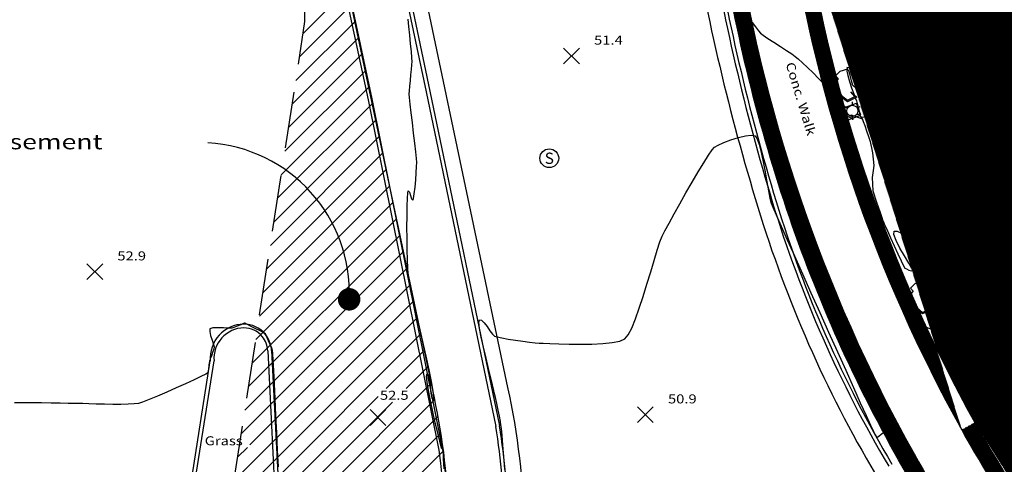
# Model space of a CAD drawing. Extents: x 380723 to 381595, y 1486408 to 1487584.
# Drawn here: x 381165 to 381297, y 1486651 to 1486710 of the extents above; entities that cross this region are included whole.
import ezdxf
from ezdxf.enums import TextEntityAlignment as Align

# ---------------------------------------------------------------- set-up
doc = ezdxf.new("R2010")
doc.units = 0
doc.header["$LTSCALE"] = 30
doc.header["$MEASUREMENT"] = 0
doc.linetypes.add('HIDDEN', pattern=[0.375, 0.25, -0.125])
doc.layers.get('0').update_dxf_attribs({"linetype": 'CONTINUOUS'})
for name, color, linetype in [('EASEMENT', 1, 'HIDDEN'), ('EXISTING_CONC', 1, 'CONTINUOUS'), ('EXISTING_CURB', 1, 'CONTINUOUS'), ('EXISTING_LIGHT_POLE', 1, 'CONTINUOUS'), ('EXISTING_SAS_MANHOLE', 82, 'CONTINUOUS'), ('EXISTING_TREE', 8, 'CONTINUOUS'), ('EXISTING_WALL', 1, 'CONTINUOUS'), ('EXISTING_WALL_HATCH', 51, 'CONTINUOUS'), ('INTERMEDIATE_CONTOUR', 220, 'CONTINUOUS'), ('PROPERTY_LINE', 4, 'CONTINUOUS'), ('SPOT_ELEVATION', 7, 'CONTINUOUS'), ('TEXTM', 2, 'CONTINUOUS')]:
    doc.layers.add(name, color=color, linetype=linetype)
doc.styles.add('L100', font='simplex.shx', dxfattribs={"width": 1.3, "oblique": 15, "height": 3})
doc.styles.add('L60', font='simplex.shx', dxfattribs={"width": 1.2, "oblique": 15, "height": 1.2})
doc.styles.add('SHR', font='SIMPLEX', dxfattribs={"height": 0.000435938371877})
pattern_1 = [(45, (0, 0), (-0.08838834764831843, 0.08838834764831845), [])]

# ---------------------------------------------------------------- blocks, each defined once
blk = doc.blocks.new('LUMIN')
for p, q in [((-0.03247593846754171, 0.01875000818984063), (-0.05196151288691908, 0.03000001963812338)), ((0, 0.03750406878828016), (0, 0.06000000000062755)), ((0.03247066925393938, 0.01874694635921514), (0.05196152649006081, 0.02999999607277459)), ((-0.03247597248991951, -0.01874998854179921), (-0.05196154009900056, -0.02999997250731212)), ((0, -0.03750406878828016), (0, -0.06000000000051386)), ((0.03248120682548006, -0.01875306951990297), (0.05196149928377736, -0.03000004320631433))]:
    blk.add_line(p, q)
blk.add_circle((0, 0), 0.03750000000000001)
blk = doc.blocks.new('SHRUB2')
blk.add_lwpolyline([(0.04680844252671079, -0.09543933336079036), (0.02925527657919424, -0.09075838513056134), (0.05916067041570372, -0.08529727886195992), (0.06956254653275096, -0.0767155404398725), (0.0773639536205355, -0.06423301182592667), (0.0656618429888578, -0.06423301182592667), (0.08321500893637435, -0.04186848139260846), (0.09600064833024469, -0.03406690100889342), (0.09860111735950561, -0.02626532062517661), (0.08754912398514314, -0.02470500454843361), (0.07216301556201188, -0.03172642689377803), (0.05330961509986487, -0.03016611081703502), (0.03835691818161102, -0.01456295004960317), (0.02080375223409447, -0.02470500454843361), (0.005417643810963213, -0.01222247593448778), (0.02080375223409447, -0.01924389827983219), (0.03965715269624148, -0.009882001819372377), (0.05460984961449533, -0.02626532062517661), (0.06891242927543573, -0.02782563670191962), (0.0871157124802675, -0.02158437239494759), (0.1012015863887683, -0.004420895550772741), (0.09665076558755992, 0.02444495186897733), (0.08819924124245837, 0.01664337148526052), (0.08126465716442866, 0.05383090464763995), (0.08126465716442866, 0.05383090464763995), (0.07801407087785073, 0.04212853407206651), (0.06956254653275096, 0.07957611991390223), (0.03705668366698056, 0.09439912264296169), (0.03445621463771786, 0.08581738422087426), (0.03575644915234832, 0.07957611991390223), (0.05135926332791918, 0.07723564579878683), (0.05851055315838849, 0.06787374933832879), (0.05005902881328872, 0.0655332752232134), (0.03770680092429579, 0.06631343326158579), (0.02080375223409447, 0.06631343326158579), (0.006717878325593674, 0.05695153680112597), (0.004767526553647983, 0.04602932426392492), (0.004767526553647983, 0.05773169483949836), (0.0143025796609404, 0.07021422345344241), (0.02925527657919424, 0.07645548776041622), (0.02730492480724855, 0.08347691010576064), (0.02795504206456378, 0.09595943871970469), (-0.0140858739085008, 0.1053213351801645), (-0.01083528762192287, 0.08893801637436205), (-0.04594161951695597, 0.09127849048947567), (-0.04334115048769327, 0.08503722618250364), (-0.07172960405713447, 0.07567532972204383), (-0.08863265274733578, 0.05929201091624137), (-0.07823077663028855, 0.04758964034066615), (-0.1068359359521676, 0.0158632134468899), (-0.0821314801741817, 0.00806163306317309), (-0.06522843148398039, -0.01456295004960317), (-0.04269103323037804, -0.03328674297052103), (-0.01473599116581603, -0.0184637402414598), (-0.02968868808406988, -0.0005201053589143356), (-0.007584701335346722, -0.0208042143565752), (-0.04334115048769327, -0.03874784923912244), (-0.06652866599861085, -0.0208042143565752), (-0.08473194920344262, 0.001040210717828671), (-0.1061858186948523, -0.001300263397284951), (-0.09318347354854417, -0.05097032517361022), (-0.08928277000465101, -0.03172642689377803), (-0.08538206646075785, -0.07281475024801409), (-0.05439314386205574, -0.09309885924567673), (-0.0582938474059489, -0.08451712082358931), (-0.02123716373897011, -0.1048012298212502), (-0.02903857082675465, -0.08919806905381833), (0.01256893364143252, -0.1040210717828778), (0.009968464612169825, -0.09777980747590576)], close=True)
blk = doc.blocks.new('MH')
blk.add_circle((0, 0), 1.25)
at = {"style": 'SHR'}
blk.add_text('S', height=1.5, dxfattribs=at).set_placement((0, -0.7500000018626451), align=Align.CENTER)
blk = doc.blocks.new('K010')
for points in [[(-0.4999999999999999, -0.4999999999999999), (0.5000000000000001, 0.5000000000000001)], [(-0.4999999999999999, 0.5000000000000001), (0.5000000000000001, -0.4999999999999999)]]:
    blk.add_lwpolyline(points)

msp = doc.modelspace()

# ---------------------------------------------------------------- hatches: boundary and pattern name
at = {"layer": 'EXISTING_WALL_HATCH'}
h = msp.add_hatch(dxfattribs=at)
h.set_pattern_fill('ANSI31', color=51, style=0)
h.set_pattern_definition(pattern_1)
edge = h.paths.add_edge_path()
edge.add_line((381260.741, 1486780.21), (381268.072, 1486721.88))
edge.add_line((381262.949, 1486780.5), (381260.741, 1486780.21))
edge.add_line((381262.7240004017, 1486780.470448422), (381270.0529990253, 1486722.156372621))
edge.add_arc((381464.7235698501, 1486752.029978553), 198.9493933924875, 188.716528343225, 209.0880856769236)
edge.add_arc((381464.7235701378, 1486752.029978035), 196.9493933924957, 188.7243921835659, 209.0880855047675)
edge.add_arc((381439.8441855793, 1486738.189066385), 170.4791525904504, 209.0880856769214, 221.5117410458285)
edge.add_arc((381439.8441855792, 1486738.189066385), 168.4791525903807, 209.0880856769305, 221.5117410458809)
edge.add_arc((381528.8814140068, 1486816.995084721), 289.3825443505413, 221.5117410458376, 228.6347521647735)
edge.add_arc((381528.8814140068, 1486816.995084721), 287.3825443505471, 221.511741045853, 228.6347521647313)
edge.add_arc((381458.0649298224, 1486736.571267417), 182.2239477659408, 228.6347521647975, 240.1643493984247)
edge.add_arc((381458.0649298226, 1486736.571267417), 180.2239477660536, 228.6347521646888, 240.1643493984162)
edge.add_arc((381526.6938124333, 1486856.231343672), 320.167622422552, 240.16434939844, 246.0280273295893)
edge.add_arc((381526.693812433, 1486856.231343672), 318.1676224224603, 240.164349398499, 246.0280273296794)
edge.add_arc((381492.5536133451, 1486779.45014182), 236.1384242137078, 246.0280273295714, 252.6059519264822)
edge.add_arc((381492.5536133467, 1486779.450141819), 234.1384242137178, 246.0280273292076, 252.6059519261651)
edge.add_arc((381490.0220323072, 1486771.368915126), 227.6699457537604, 252.6059519264781, 258.7934045758727)
edge.add_arc((381490.0220323069, 1486771.368915126), 225.6699457536483, 252.6059519266498, 258.7934045759281)
edge.add_line((381475.4273368194, 1486543.827084279), (381475.7065699677, 1486545.807495562))
edge.add_line((381454.1252331484, 1486548.850411283), (381475.7065699677, 1486545.807495562))
edge.add_line((381446.0619277654, 1486550.019311107), (381454.1329277654, 1486548.849311107))
edge.add_line((381453.846, 1486546.87), (381475.4273368194, 1486543.827084279))
edge.add_line((381445.775, 1486548.04), (381453.846, 1486546.87))
h = msp.add_hatch(dxfattribs=at)
h.set_pattern_fill('ANSI31', color=51, style=0)
h.set_pattern_definition(pattern_1)
edge = h.paths.add_edge_path()
edge.add_line((381475.6685988604, 1486534.15425177), (381440.5575788889, 1486539.565193398))
edge.add_arc((381494.3675657975, 1486785.477644241), 251.7309042822655, 246.0840889144343, 257.6572132064562, ccw=False)
edge.add_arc((381510.7746332451, 1486822.474555336), 292.2026634823286, 239.37052292452802, 246.0840889144304, ccw=False)
edge.add_arc((381467.6575809265, 1486749.653133152), 207.5738283878153, 229.1074772350004, 239.370522924525, ccw=False)
edge.add_arc((381508.1459360231, 1486796.406496222), 269.4218991480667, 221.1014700533962, 229.107477234997, ccw=False)
edge.add_arc((381451.0616829201, 1486746.606149042), 193.6677802399803, 209.4760631311426, 221.1014700534263, ccw=False)
edge.add_arc((381449.7979106911, 1486745.891837932), 192.2161051354545, 198.2238601577574, 209.4760631311128, ccw=False)
edge.add_arc((381477.8478911201, 1486755.127147818), 221.7473149099242, 188.3121546803107, 198.223860157728, ccw=False)
edge.add_line((381258.43, 1486723.07), (381252.94, 1486768.14))
edge.add_line((381252.94, 1486768.14), (381255.013, 1486768.34))
edge.add_line((381255.013, 1486768.34), (381260.536, 1486723.075))
edge.add_arc((381463.3759400643, 1486752.074140093), 204.9023948406079, 188.1361938754624, 209.2033723776973)
edge.add_arc((381442.317779643, 1486740.303505369), 180.777843815955, 209.2033723777349, 221.4477510938699)
edge.add_arc((381521.1218339932, 1486809.895434138), 285.9116420532862, 221.4477510938605, 228.9466284949524)
edge.add_arc((381467.3945361536, 1486748.205401244), 204.1052688807773, 228.9466284949276, 239.3633026634389)
edge.add_arc((381499.8679503253, 1486803.034766329), 267.8295335187769, 239.3633026634344, 246.6069890015115)
edge.add_arc((381508.7939694301, 1486823.668484525), 290.3111736643584, 246.6069890015143, 252.0871596638229)
edge.add_arc((381480.671312721, 1486736.665732514), 198.8761547828649, 252.087159663831, 259.5123023713762)
edge.add_arc((381521.7984166027, 1486958.833942317), 424.8189619730881, 259.5123023713721, 262.3459246238855)
edge.add_line((381465.216, 1486537.8), (381475.9755310401, 1486536.084351778))
edge.add_line((381475.9755310401, 1486536.084351778), (381475.6685988604, 1486534.15425177))

# ---------------------------------------------------------------- linework, layer by layer
at = {"layer": 'EASEMENT', "color": 8, "linetype": 'CONTINUOUS'}
for p, q in [((381203.2103145766, 1486708.094157249), (381209.195162692, 1486714.079005364)), ((381202.7261027754, 1486704.958295018), (381209.6567000578, 1486711.8888923)), ((381202.2418909738, 1486701.822432787), (381210.1182374235, 1486709.698779237)), ((381201.7576791724, 1486698.686570556), (381210.5797747894, 1486707.508666173)), ((381201.273467371, 1486695.550708325), (381211.041312155, 1486705.318553109)), ((381200.7892555696, 1486692.414846094), (381211.5028495206, 1486703.128440045)), ((381200.305043768, 1486689.278983863), (381211.9643868863, 1486700.938326981)), ((381199.8208319665, 1486686.143121632), (381212.4259242523, 1486698.748213918)), ((381199.336620165, 1486683.007259401), (381212.8874616178, 1486696.558100854)), ((381198.8524083637, 1486679.871397171), (381213.3489989835, 1486694.367987791)), ((381198.3681965623, 1486676.73553494), (381213.8105363493, 1486692.177874727)), ((381197.8839847607, 1486673.599672709), (381214.272073715, 1486689.987761663)), ((381197.3997729594, 1486670.463810478), (381214.7336110808, 1486687.797648599)), ((381196.9155611579, 1486667.327948247), (381215.1951484465, 1486685.607535535)), ((381196.4313493564, 1486664.192086016), (381215.6566858123, 1486683.417422472)), ((381195.9471375551, 1486661.056223785), (381216.118223178, 1486681.227309408)), ((381195.4629257534, 1486657.920361554), (381216.5797605438, 1486679.037196344)), ((381194.978713952, 1486654.784499323), (381217.0412979095, 1486676.847083281)), ((381196.1396907272, 1486653.293825669), (381217.502835275, 1486674.656970217)), ((381194.010290349, 1486648.512774861), (381217.9643726407, 1486672.466857153)), ((381193.5260785477, 1486645.376912631), (381218.4259100066, 1486670.27674409)), ((381193.0418667461, 1486642.2410504), (381218.8874473722, 1486668.086631026)), ((381214.2619050409, 1486660.809438265), (381219.3489847381, 1486665.896517962)), ((381216.9135554702, 1486660.809438265), (381219.8105221037, 1486663.706404898)), ((381191.589231342, 1486632.833463707), (381220.2720594695, 1486661.516291835)), ((381191.1050195405, 1486629.697601476), (381220.7335826289, 1486659.326164565)), ((381192.0734431435, 1486635.969325938), (381215.1135554703, 1486659.009438265)), ((381192.5576549447, 1486639.105188169), (381213.1965619652, 1486659.744095189)), ((381190.6208077391, 1486626.561739245), (381221.1688025004, 1486657.109734007)), ((381190.1365959375, 1486623.425877014), (381221.5555586851, 1486654.844839762)), ((381189.652384136, 1486620.290014783), (381221.8912064425, 1486652.52883709)), ((381194.4945021506, 1486651.648637092), (381195.7923111974, 1486652.946446139))]:
    msp.add_line(p, q, dxfattribs=at)
at = {"layer": 'EASEMENT'}
msp.add_line((381188.8427828797, 1486615.046858804), (381203.4544760345, 1486709.675400604), dxfattribs=at)
msp.add_arc((380940.9153304955, 1486709.005579988), 262.54, 0.146179385758768, 10.5265983920204, dxfattribs=at)
at = {"layer": 'EXISTING_CONC'}
for p, q in [((381275.2693557771, 1486698.213956084), (381276.8781884978, 1486698.793871577)), ((381277.449, 1486697.201), (381276.8781884978, 1486698.793871577)), ((381275.7396989989, 1486696.584869982), (381277.449, 1486697.201))]:
    msp.add_line(p, q, dxfattribs=at)
at = {"layer": 'EXISTING_CURB'}
for p, q in [((381230.455, 1486660.96), (381208.519, 1486765.41)), ((381211.149669087, 1486740.487261217), (381219.5835786377, 1486700.317691982)), ((381211.639, 1486740.59), (381220.073, 1486700.42)), ((381211.9032025356, 1486699.263247703), (381203.4175812662, 1486739.177466262)), ((381212.3927974587, 1486699.364752324), (381203.9064187456, 1486739.282533721)), ((381221.3280795489, 1486652.619754316), (381211.9032025356, 1486699.263247703)), ((381221.8219132528, 1486652.700281307), (381212.3927974587, 1486699.364752324)), ((381219.5835786377, 1486700.317691982), (381228.8614889721, 1486655.738122851)), ((381220.073, 1486700.42), (381229.351, 1486655.84)), ((381198.515826878, 1486665.840967249), (381199.8756815528, 1486638.623875889)), ((381199.015, 1486665.87), (381200.375, 1486638.65)), ((381187.188, 1486641.3), (381190.863, 1486664.5)), ((381187.6761217735, 1486641.185657705), (381191.366337378, 1486664.481712677))]:
    msp.add_line(p, q, dxfattribs=at)
for centre, radius, start, end in [((381550.2137875787, 1486770.46877205), 279.6812439008218, 188.8273772818722, 194.9648181808399), ((381550.2137873826, 1486770.468772784), 279.2312439008434, 188.8287269311593, 194.9641892664912), ((381540.844107855, 1486770.1095745), 289.8976090352126, 189.3985513166354, 197.0821428700548), ((381545.8665918541, 1486770.627117262), 292.8021790923901, 189.3890752983041, 196.8915909200739), ((381545.8665916154, 1486770.627118048), 292.3021790923638, 189.3910732543085, 196.891591081098), ((381493.8208346519, 1486758.888551683), 220.7012542432348, 190.8251773805658, 201.0871460180927), ((381455.0927879262, 1486747.608614511), 181.900107211803, 195.7453302159811, 208.4587258435892), ((381455.0927879262, 1486747.608614511), 181.4501072117655, 195.7462978638231, 208.4587258434494), ((381418.9710384951, 1486732.093642584), 162.2350228379751, 196.8915909200804, 210.6385843245933), ((381418.9710384951, 1486732.093642584), 160.1850228379751, 196.8915909200804, 210.6385843245933), ((381418.9710384952, 1486732.093642584), 159.6850228380349, 196.8915909199893, 210.6385843245159), ((381454.2427737637, 1486747.902831904), 179.8652953398505, 202.3581426686481, 212.0472459012352), ((381195.378947439, 1486664.850853824), 4.529556234050231, 90.77096656425978, 184.4425101976762), ((381195.3663073456, 1486665.790168606), 3.59015640810639, 39.00970904251955, 90.77096656241784), ((381195.3789497732, 1486664.850853855), 4.029556234058032, 90.77099976384417, 185.2561436262255), ((381195.3663073456, 1486665.790168607), 3.090156408056898, 39.00970903338838, 90.77096657139896), ((381195.129212405, 1486665.59805465), 3.39531502512166, 4.102643504955529, 39.01038730399913), ((381195.1291871047, 1486665.598085882), 3.895315025108944, 4.002811511693079, 39.00970904231983), ((381406.7839489519, 1486721.424096813), 126.5012865679947, 208.4587258433997, 213.2279587992902), ((381135.898662159, 1486640.14597688), 96.82006292269391, 349.8417132816498, 12.41413944378873), ((381406.7839542132, 1486721.424087106), 126.9512865679908, 208.4587208605231, 213.2313362221556), ((381141.0496985965, 1486641.557036264), 88.94899581992333, 0.5207440525221357, 9.180951733380649), ((381141.0496985866, 1486641.557037356), 89.44899581995367, 0.5207433494249188, 9.188158602909695), ((381127.218983111, 1486640.91169456), 94.83459651217153, 350.0242123377447, 7.091697760234989), ((381127.2189827298, 1486640.911692393), 95.33459651215378, 350.0242136537094, 7.103083934058075)]:
    msp.add_arc(centre, radius, start, end, dxfattribs=at)
at = {"layer": 'EXISTING_WALL'}
for points in [[(381262.7240004017, 1486780.470448422), (381270.0529990253, 1486722.156372621, 0.08908794503107897), (381292.6147466695, 1486656.282307348, 0.05426158342703832), (381313.6836398421, 1486626.52554702, 0.03109001044949168), (381338.962713543, 1486601.311024087, 0.05034984109209216), (381368.4010276124, 1486580.234912116, 0.02559070566630866), (381397.4255794326, 1486565.507488623, 0.02870949443339002), (381422.5598833273, 1486556.018542776, 0.02700441660988926), (381446.163694539, 1486550.00186558)], [(381481.8567003268, 1486533.200606566), (381440.5575788889, 1486539.565193398, -0.05054024700945691), (381392.317, 1486555.36, -0.02930183961592733), (381361.902, 1486571.04, -0.04481094232046982), (381331.771, 1486592.74, -0.03494701275380418), (381305.124, 1486619.29, -0.05076895836632744), (381282.462, 1486651.31, -0.04913648525735716), (381267.223, 1486685.78, -0.04327495744139379), (381258.43, 1486723.07), (381252.94, 1486768.14), (381255.013, 1486768.34), (381260.536, 1486723.075, 0.09218269604542245), (381284.518, 1486652.1, 0.05347707143005468), (381306.814, 1486620.64, 0.03273170690258059), (381333.346, 1486594.29, 0.04548263933121345), (381363.384, 1486572.59, 0.03161707305396306), (381393.53, 1486557.22, 0.0239163138074461), (381419.503, 1486547.43, 0.03240963730094054), (381444.471, 1486541.112, 0.01236463957804385), (381465.216, 1486537.8), (381482.159809524, 1486535.09824501)]]:
    msp.add_lwpolyline(points, format="xyb", dxfattribs=at)
for centre, radius, start, end in [((381464.7235698501, 1486752.029978553), 198.9493933924875, 188.716528343225, 209.0880856769236), ((381439.8441855793, 1486738.189066385), 170.4791525904504, 209.0880856769214, 221.5117410458285)]:
    msp.add_arc(centre, radius, start, end, dxfattribs=at)
at = {"layer": 'INTERMEDIATE_CONTOUR'}
for points, elevation in [([(381221.9622600788, 1486650.112450936), (381221.9393159801, 1486650.73438839), (381221.913469179, 1486651.442569886), (381221.8877484191, 1486652.109337561), (381221.8651824437, 1486652.607033553), (381221.8487999963, 1486652.807999998), (381221.7552996687, 1486652.793798268), (381221.6607272573, 1486652.778181814), (381221.5847795937, 1486653.058499641), (381221.3945874051, 1486653.810451468), (381221.1232344096, 1486654.916925439), (381220.8038043259, 1486656.260809697), (381220.469380872, 1486657.724992386), (381220.1530477667, 1486659.192361647), (381219.8878887282, 1486660.545805625), (381219.7069874748, 1486661.668212462), (381219.643427725, 1486662.442470301), (381219.7302931972, 1486662.751467286), (381219.9513317865, 1486662.530670702), (381220.0711543439, 1486661.885397189), (381220.1403510002, 1486661.027967466), (381220.2095118865, 1486660.170702252), (381220.3292271332, 1486659.525922267), (381220.5500868717, 1486659.30594823), (381220.6083517132, 1486659.62795915), (381220.5132025676, 1486660.466637497), (381220.2921669704, 1486661.725755417), (381219.9727724578, 1486663.309085055), (381219.5825465655, 1486665.120398556), (381219.1490168296, 1486667.063468066), (381218.6997107856, 1486669.04206573), (381218.2621559698, 1486670.959963694), (381217.8638799178, 1486672.720934103), (381217.5324101658, 1486674.228749102), (381217.2952742493, 1486675.387180837), (381217.1799997045, 1486676.100001454), (381217.1303570115, 1486676.852954063), (381217.090284178, 1486677.947007022), (381217.0604592222, 1486679.283533806), (381217.0415601625, 1486680.763907892), (381217.0342650173, 1486682.289502756), (381217.0392518049, 1486683.761691874), (381217.0571985437, 1486685.081848723), (381217.0887832521, 1486686.151346778), (381217.1346839484, 1486686.871559516), (381217.1955786509, 1486687.143860413), (381217.3541696693, 1486686.961639004), (381217.4973955051, 1486686.513441355), (381217.6410681675, 1486686.062988342), (381217.8009996657, 1486685.874000843), (381217.9035665084, 1486686.121292432), (381218.0086910207, 1486686.74266865), (381218.1096490411, 1486687.608214042), (381218.1997164076, 1486688.588013157), (381218.2721689583, 1486689.552150541), (381218.3202825316, 1486690.370710741), (381218.3373329655, 1486690.913778306), (381218.3025487897, 1486691.42538845), (381218.2102409506, 1486692.322743855), (381218.0767905936, 1486693.494336199), (381217.9185788633, 1486694.828657161), (381217.7519869051, 1486696.214198417), (381217.5933958641, 1486697.539451646), (381217.4591868853, 1486698.692908528), (381217.365741114, 1486699.563060739), (381217.3294396951, 1486700.038399958), (381217.3491160074, 1486700.46699546), (381217.4045628622, 1486701.083553548), (381217.4816558157, 1486701.812889963), (381217.5662704239, 1486702.57982045), (381217.6442822432, 1486703.309160751), (381217.7015668295, 1486703.92572661), (381217.723999739, 1486704.35433377), (381217.6965433701, 1486704.840678133), (381217.62419747, 1486705.674437725), (381217.5227815227, 1486706.730314084), (381217.4081150119, 1486707.883008747), (381217.2960174212, 1486709.00722325), (381217.2023082342, 1486709.97765913)], 4952.00000001), ([(381262.9150502161, 1486709.642747791), (381262.980880485, 1486709.549186172), (381263.4146930794, 1486708.952598072), (381263.8036037169, 1486708.446319764), (381264.0878821838, 1486708.121765418), (381264.4404444686, 1486707.85349071), (381265.0664446907, 1486707.434268065), (381265.8636302715, 1486706.919931484), (381266.7297486326, 1486706.366314971), (381267.5625471951, 1486705.829252528), (381268.2597733805, 1486705.364578156), (381268.7191746103, 1486705.028125859), (381269.0988274006, 1486704.696955237), (381269.659498425, 1486704.18415353), (381270.3380686318, 1486703.544744927), (381271.0714189694, 1486702.833753616), (381271.7964303859, 1486702.106203786), (381272.2700123557, 1486701.606875326)], 4952.00000001), ([(381276.4730722815, 1486709.956423892), (381276.7137675933, 1486708.701208947), (381276.8867382862, 1486707.722005004), (381276.967302484, 1486707.139371694), (381276.9922356018, 1486706.579337003), (381277.0055815331, 1486705.744641293), (381277.0033612413, 1486704.74185222), (381276.9815956891, 1486703.677537437), (381276.93630584, 1486702.658264599), (381276.863512657, 1486701.790601362), (381276.7592371032, 1486701.181115379), (381276.6195001418, 1486700.936374306), (381276.3936857786, 1486701.170261257), (381276.2076631045, 1486701.784872266), (381276.0363514908, 1486702.520771452), (381275.8546703092, 1486703.118522931), (381275.6375389307, 1486703.318690819), (381275.5726010541, 1486703.058945796), (381275.6858620811, 1486702.482453507), (381275.9182553832, 1486701.71096555), (381276.2107143319, 1486700.866233524), (381276.5041722988, 1486700.070009025), (381276.7395626553, 1486699.444043651), (381276.857818773, 1486699.110089), (381276.9447670921, 1486698.769981966), (381277.0724441102, 1486698.254444921), (381277.2090984314, 1486697.701719177), (381277.32297866, 1486697.250046043), (381277.3823334, 1486697.03766683), (381277.4666705219, 1486696.911406843), (381277.5930767384, 1486696.743813466), (381277.6791853113, 1486696.618407487), (381277.766821683, 1486696.38395887), (381277.958350442, 1486695.844731926), (381278.2044573102, 1486695.132196996), (381278.4558280101, 1486694.377824419), (381278.6631482639, 1486693.713084536), (381278.7771037939, 1486693.269447686), (381278.8537763067, 1486692.854568398), (381278.9722565507, 1486692.182119274), (381279.0959573505, 1486691.366567146), (381279.1882915304, 1486690.522378845), (381279.0687342004, 1486689.820833807), (381278.9403105074, 1486688.896814636), (381279.0408798789, 1486687.150215949), (381279.5404953609, 1486685.630570388), (381279.945326843, 1486684.400958582), (381280.2187810217, 1486683.572282452), (381280.3242645932, 1486683.255443921), (381280.3910979489, 1486683.101913268), (381280.4869621541, 1486682.892476152), (381280.5572089162, 1486682.740388164), (381280.6798466191, 1486682.468136567), (381280.9799672721, 1486681.802606277), (381281.4000068777, 1486680.874264786), (381281.8824014383, 1486679.813579587), (381282.3695869564, 1486678.751018173), (381282.8039994342, 1486677.817048038), (381283.1280748743, 1486677.142136674), (381283.2842492792, 1486676.856751575), (381283.4949009533, 1486676.728595635), (381283.8298262631, 1486676.579841879), (381284.1616959682, 1486676.481264584), (381284.3631808277, 1486676.503638027), (381284.231692959, 1486676.812283653), (381283.8145134121, 1486677.51693959), (381283.2384528875, 1486678.468153406), (381282.6303220852, 1486679.516472669), (381282.1169317054, 1486680.512444946), (381281.8250924484, 1486681.306617805), (381281.8816150145, 1486681.749538813), (381282.2682551211, 1486681.775335226), (381282.8326758516, 1486681.48370798), (381283.5005489542, 1486680.973565165), (381284.1975461776, 1486680.343814871), (381284.8493392701, 1486679.693365188), (381285.3815999802, 1486679.121124206), (381285.7200000563, 1486678.726000016), (381285.9803562217, 1486678.309462704), (381286.3076244955, 1486677.665454406), (381286.6711855702, 1486676.881591283), (381287.0404201381, 1486676.045489498), (381287.3847088915, 1486675.244765212), (381287.6734325229, 1486674.567034588), (381287.8759717245, 1486674.099913787), (381288.0751078196, 1486673.652933389), (381288.4360938025, 1486672.838610387), (381288.9177013757, 1486671.748390019), (381289.4787022419, 1486670.473717522), (381290.077868104, 1486669.106038132), (381290.6739706647, 1486667.736797088), (381291.2257816267, 1486666.457439625), (381291.6920726927, 1486665.359410981), (381292.0316155655, 1486664.534156394), (381292.2031819476, 1486664.073121099), (381292.3196586034, 1486663.556064639), (381292.452708313, 1486662.787122531), (381292.5941979955, 1486661.874876104), (381292.7359945697, 1486660.927906686), (381292.8699649547, 1486660.054795605), (381292.9879760693, 1486659.364124189), (381293.0818948325, 1486658.964473768), (381293.2448012943, 1486658.610409753), (381293.516303801, 1486658.108125048), (381293.8476424965, 1486657.534669141), (381294.1900575247, 1486656.967091519), (381294.4947890295, 1486656.482441669), (381294.7130771547, 1486656.157769081), (381294.968557934, 1486655.854292733), (381295.5016395735, 1486655.252383291), (381296.2481446947, 1486654.420618721), (381297.1438959193, 1486653.427576993)], 4954.00000001), ([(381296.7468555528, 1486659.397092067), (381296.3011121191, 1486660.164460494), (381295.9333025598, 1486660.807395004), (381295.6843043434, 1486661.258304344), (381295.4406908146, 1486661.742399039), (381295.0492686631, 1486662.546790412), (381294.5499209489, 1486663.585949627), (381293.9825307322, 1486664.774347847), (381293.386981073, 1486666.026456236), (381292.8031550313, 1486667.256745958), (381292.2709356672, 1486668.379688175), (381291.8302060408, 1486669.309754053), (381291.5208492123, 1486669.961414755), (381291.2487252315, 1486670.528175385), (381290.8657785855, 1486671.3203382), (381290.4001318132, 1486672.282385537), (381289.879907453, 1486673.358799736), (381289.3332280435, 1486674.494063135), (381288.7882161238, 1486675.632658074), (381288.2729942321, 1486676.719066891), (381287.8156849073, 1486677.697771925), (381287.444410688, 1486678.513255515), (381287.1872941128, 1486679.11), (381286.9533533625, 1486679.721940548), (381286.645633653, 1486680.579184714), (381286.2832980753, 1486681.620473414), (381285.8855097207, 1486682.784547567), (381285.4714316806, 1486684.010148088), (381285.0602270461, 1486685.236015894), (381284.6710589087, 1486686.400891903), (381284.3230903593, 1486687.443517031), (381284.0354844895, 1486688.302632196), (381283.8274043905, 1486688.916978315), (381283.5863332462, 1486689.611539269), (381283.2435004762, 1486690.591131646), (381282.8297120195, 1486691.771426051), (381282.3757738151, 1486693.068093087), (381281.9124918017, 1486694.396803358), (381281.4706719185, 1486695.67322747), (381281.0811201042, 1486696.813036026), (381280.7746422979, 1486697.731899631), (381280.5820444385, 1486698.34548889), (381280.4290340834, 1486698.914841773), (381280.2300244237, 1486699.7136382), (381279.9988798486, 1486700.676511698), (381279.7494647479, 1486701.738095794), (381279.4956435106, 1486702.833024016), (381279.2512805262, 1486703.89592989), (381279.0302401842, 1486704.861446944), (381278.8463868739, 1486705.664208704), (381278.7135849847, 1486706.238848699), (381278.5724725929, 1486706.841897994), (381278.3482596344, 1486707.800541907), (381278.0624647012, 1486709.023758255), (381277.7366063863, 1486710.420524855)], 4954.00000001), ([(381230.061328997, 1486650.073152423), (381229.9229094755, 1486651.736714534), (381229.7940095263, 1486653.261262175), (381229.6827564382, 1486654.542513519), (381229.5972774988, 1486655.476186736), (381229.5456999967, 1486655.957999998), (381229.4627107483, 1486656.437876301), (381229.327262882, 1486657.126693907), (381229.159167119, 1486657.94067133), (381228.9782341798, 1486658.796027083), (381228.8042747854, 1486659.608979679), (381228.6570996568, 1486660.295747632), (381228.5565195146, 1486660.772549455), (381228.433579815, 1486661.291944751), (381228.2000642986, 1486662.231172755), (381227.8940104967, 1486663.464210366), (381227.5534559407, 1486664.865034483), (381227.2164381621, 1486666.307622005), (381226.9209946922, 1486667.665949832), (381226.7051630626, 1486668.813994862), (381226.6069808044, 1486669.625733995), (381226.6644854491, 1486669.975144129), (381226.9391211524, 1486669.908157529), (381227.2925869245, 1486669.5595072), (381227.6853434887, 1486669.050728056), (381228.0778515682, 1486668.503355012), (381228.4305718867, 1486668.038922982), (381228.703965167, 1486667.778966881), (381229.0442887669, 1486667.674136213), (381229.6755782415, 1486667.543161016), (381230.5095491096, 1486667.397601883), (381231.4579168897, 1486667.249019403), (381232.4323971005, 1486667.108974168), (381233.3447052603, 1486666.98902677), (381234.1065568879, 1486666.900737799), (381234.6296675017, 1486666.855667846), (381235.1500178283, 1486666.828419497), (381236.0513370468, 1486666.786411578), (381237.2423761868, 1486666.74219319), (381238.6318862773, 1486666.708313435), (381240.128618348, 1486666.697321414), (381241.6413234282, 1486666.721766228), (381243.0787525472, 1486666.794196978), (381244.3496567346, 1486666.927162766), (381245.3627870198, 1486667.133212693), (381246.026894432, 1486667.424895859), (381246.4658918296, 1486667.950756125), (381246.9406741205, 1486668.859320488), (381247.4402345947, 1486670.070744713), (381247.9535665419, 1486671.505184568), (381248.4696632521, 1486673.082795816), (381248.9775180151, 1486674.723734225), (381249.4661241209, 1486676.348155559), (381249.9244748593, 1486677.876215585), (381250.3415635201, 1486679.228070068), (381250.7063833932, 1486680.323874775), (381251.0079277686, 1486681.083785471), (381251.3732835437, 1486681.814361261), (381251.9105436469, 1486682.827941493), (381252.5802104135, 1486684.053352297), (381253.3427861792, 1486685.419419803), (381254.1587732794, 1486686.854970139), (381254.9886740499, 1486688.288829434), (381255.7929908261, 1486689.649823819), (381256.5322259436, 1486690.866779421), (381257.1668817381, 1486691.868522373), (381257.657460545, 1486692.5838788), (381257.9644646999, 1486692.941674834), (381258.4547560775, 1486693.228767547), (381259.2186921482, 1486693.570406673), (381260.1483916832, 1486693.919220841), (381261.1359734533, 1486694.227838679), (381262.0735562294, 1486694.448888815), (381262.8532587826, 1486694.534999879), (381263.3671998838, 1486694.438800498), (381263.6369152648, 1486694.054916395), (381263.9069811381, 1486693.285754334), (381264.1740103521, 1486692.231044545), (381264.4346157552, 1486690.99051726), (381264.6854101956, 1486689.663902709), (381264.9230065218, 1486688.350931124), (381265.1440175819, 1486687.151332735), (381265.3450562244, 1486686.164837774), (381265.5227352976, 1486685.491176472), (381265.7364641348, 1486684.958597505), (381266.1820626553, 1486683.919610251), (381266.8280016031, 1486682.443631611), (381267.6427517227, 1486680.600078482), (381268.5947837579, 1486678.458367767), (381269.6525684532, 1486676.087916364), (381270.7845765527, 1486673.558141172), (381271.9592788006, 1486670.938459093), (381273.1451459411, 1486668.298287024), (381274.3106487184, 1486665.707041868), (381275.4242578766, 1486663.234140521), (381276.4544441599, 1486660.948999886), (381277.3696783127, 1486658.921036861), (381278.1384310788, 1486657.219668346), (381278.7291732029, 1486655.914311242), (381279.1103754288, 1486655.074382447), (381279.2505085008, 1486654.769298861), (381279.349143315, 1486654.620257201), (381279.4966527454, 1486654.42692686), (381279.6249529074, 1486654.323125552), (381279.8165209654, 1486654.44284738), (381280.1613238231, 1486654.71629286), (381280.4643940818, 1486654.934753402)], 4951.00000001), ([(381199.9170594316, 1486650.373713353), (381199.8103695872, 1486652.599204341), (381199.7005598811, 1486654.91022365), (381199.5913623068, 1486657.215942784), (381199.4865088574, 1486659.425533248), (381199.3897315263, 1486661.448166544), (381199.3047623067, 1486663.193014178), (381199.235333192, 1486664.569247652), (381199.1851761754, 1486665.486038472), (381199.1580232502, 1486665.85255814), (381199.0360048311, 1486666.186732201), (381198.824301045, 1486666.6640028), (381198.6031668403, 1486667.138125804), (381198.4528571654, 1486667.462857079), (381198.4528571654, 1486667.462857079), (381198.3878488259, 1486667.652191742), (381198.2956341347, 1486667.910776854), (381198.207999998, 1486668.08611111), (381197.985025855, 1486668.216833207), (381197.4848465789, 1486668.479933097), (381196.8484545641, 1486668.806123765), (381196.2168422043, 1486669.1261182), (381195.7310018939, 1486669.370629387), (381195.5319260269, 1486669.470370316), (381195.479940272, 1486669.497761044), (381195.4264799955, 1486669.519199994), (381195.2695555525, 1486669.455493837), (381194.9010454389, 1486669.30079262), (381194.4394993754, 1486669.110774415), (381194.0034670824, 1486668.941117292), (381193.7114982805, 1486668.847499322), (381193.3187833412, 1486668.845711736), (381192.633923872, 1486668.882911981), (381191.8555864479, 1486668.911827456), (381191.1824376442, 1486668.885185563), (381190.813144036, 1486668.7557137), (381190.776224232, 1486668.407852881), (381190.9062314699, 1486667.851476024), (381191.1108842678, 1486667.22745839), (381191.2979011441, 1486666.676675239), (381191.375000617, 1486666.34000183), (381191.3096747299, 1486666.044287444), (381191.1661610442, 1486665.602684079), (381190.9972963551, 1486665.135521066), (381190.8559174581, 1486664.763127738), (381190.7948611479, 1486664.605833429), (381190.7776829315, 1486664.557897239), (381190.7615000035, 1486664.509666666), (381190.741993279, 1486664.392690402), (381190.7075921274, 1486664.177015403), (381190.6820424772, 1486664.016169719), (381190.6642365648, 1486663.821211881), (381190.6289093535, 1486663.460834129), (381190.5734773049, 1486663.086706327), (381190.4953568802, 1486662.850498341), (381190.2432392207, 1486662.707311379), (381189.6158099026, 1486662.398173899), (381188.6980634658, 1486661.963691262), (381187.5749944505, 1486661.444468827), (381186.3315973964, 1486660.881111956), (381185.0528668438, 1486660.314226008), (381183.8237973324, 1486659.784416343), (381182.7293834023, 1486659.332288321), (381181.8546195934, 1486658.998447304), (381181.2845004459, 1486658.82349865), (381180.7132851566, 1486658.750773387), (381179.9092615489, 1486658.710499134), (381178.9386453346, 1486658.696303695), (381177.8676522253, 1486658.701814871), (381176.7624979329, 1486658.720660467), (381175.6893981691, 1486658.746468284), (381174.7145686457, 1486658.772866125), (381173.9042250743, 1486658.793481794), (381173.3245831669, 1486658.801943093), (381172.764532058, 1486658.808781088), (381171.9252001717, 1486658.826055839), (381170.8738279053, 1486658.84961062), (381169.6776556559, 1486658.875288707), (381168.4039238212, 1486658.898933376), (381167.1198727984, 1486658.916387901), (381165.8927429846, 1486658.923495559), (381164.7897747773, 1486658.916099624)], 4953.00000001)]:
    msp.add_lwpolyline(points, dxfattribs=dict(at, elevation=elevation))
at = {"layer": 'PROPERTY_LINE'}
msp.add_line((381220.678, 1486659.59), (381200.5989999999, 1486754.87), dxfattribs=at)
msp.add_arc((381130.6819449508, 1486640.492616002), 92.0000000000118, 350.9869820627605, 11.98058692268227, dxfattribs=at)
at = {"layer": 'TEXTM', "const_width": 1.5}
msp.add_lwpolyline([(381208.5865272551, 1486672.689853573, 1), (381210.0865272551, 1486672.689853573, 1)], format="xyb", close=True, dxfattribs=at)
at = {"layer": 'TEXTM'}
msp.add_arc((381189.4048163837, 1486673.592426068), 19.95213611043262, 357.4072325782986, 86.76492726822394, dxfattribs=at)

# ---------------------------------------------------------------- block references
at = {"layer": 'EXISTING_LIGHT_POLE', "xscale": 20, "yscale": 20, "zscale": 20}
msp.add_blockref('LUMIN', (381276.308, 1486697.77), dxfattribs=at)
at = {"layer": 'EXISTING_SAS_MANHOLE'}
msp.add_blockref('MH', (381235.977, 1486691.47), dxfattribs=at)
at = {"layer": 'EXISTING_TREE', "xscale": 35, "yscale": 35, "zscale": 35}
for p in [(381277.164, 1486700.356), (381287.152, 1486672.098)]:
    msp.add_blockref('SHRUB2', p, dxfattribs=at)
at = {"layer": 'SPOT_ELEVATION', "xscale": 2.1, "yscale": 2.1, "zscale": 2.1}
for p in [(381238.932, 1486705.1, 4951.35), (381290.609, 1486705.588, 4953.71), (381175.488, 1486676.37, 4952.87), (381296.46, 1486661.554, 4953.77), (381213.177, 1486656.954, 4952.45), (381248.77, 1486657.325, 4950.91)]:
    msp.add_blockref('K010', p, dxfattribs=at)

# ---------------------------------------------------------------- texts
at = {"layer": 'SPOT_ELEVATION', "style": 'L60', "oblique": 15, "width": 1.2}
for s, p in [('53.7', (381293.609, 1486707.088, 4953.71)), ('51.4', (381241.932, 1486706.6, 4951.35)), ('52.9', (381178.488, 1486677.87, 4952.87)), ('52.5', (381213.435355985, 1486659.309477814, 4952.45)), ('50.9', (381251.77, 1486658.825, 4950.91))]:
    msp.add_text(s, height=1.2, dxfattribs=at).set_placement(p)
at = {"layer": 'TEXTM', "style": 'L60', "oblique": 15, "width": 1.2}
msp.add_text('Conc. Walk', height=1.2, rotation=286.76636428263, dxfattribs=at).set_placement((381267.4148291076, 1486704.056927604))
at = {"layer": 'TEXTM', "oblique": 15}
for s, height, style, width, p in [('Existing Roadway Permanent Easement', 2, 'L100', 1.3, (381110.9281746426, 1486692.665445783)), ('Grass', 1.2, 'L60', 1.2, (381190.1169798064, 1486653.246446139))]:
    msp.add_text(s, height=height, dxfattribs=dict(at, style=style, width=width)).set_placement(p)

doc.saveas('drawing.dxf')
